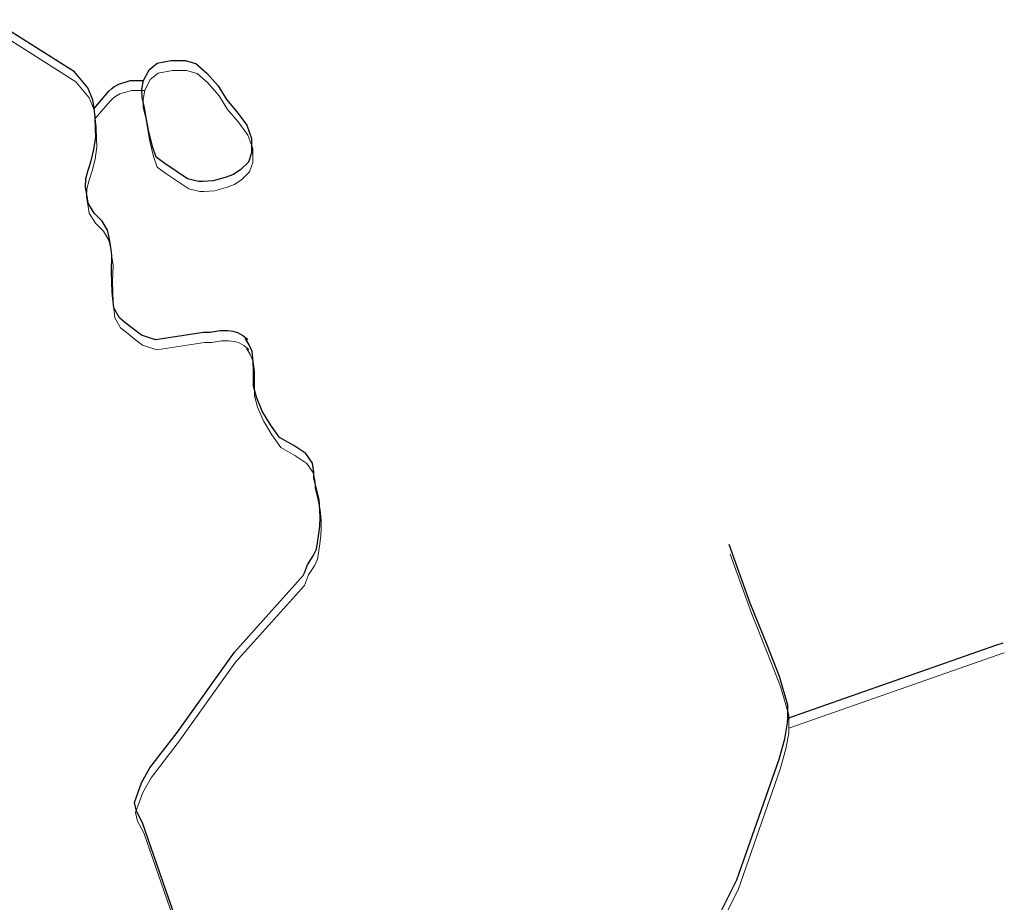
# Model space of a CAD drawing. Units: millimetres. Extents: x 602831 to 628587, y 7012564 to 7026344.
# Drawn here: x 609881 to 610238, y 7019047 to 7019367 of the extents above; entities that cross this region are included whole.
import ezdxf

# ---------------------------------------------------------------- set-up
doc = ezdxf.new("R2010")
doc.units = ezdxf.units.MM
doc.layers.add('CURSO DAGUA', color=4, linetype='Continuous')
doc.layers.add('LAGOA', color=4, linetype='Continuous')
doc.layers.add('HID_Massa_Dagua_A', color=7, linetype='Continuous', lineweight=0)
doc.layers.add('HID_Trecho_Drenagem_L', color=5, linetype='Continuous', lineweight=0)

msp = doc.modelspace()

# ---------------------------------------------------------------- linework, layer by layer
at = {"layer": 'CURSO DAGUA'}
for points in [[(609907.8641, 7019334.8211), (609907.4591, 7019337.9151), (609905.6391, 7019342.2681), (609900.8191, 7019348.0801), (609870.8321, 7019367.0451)], [(609907.8641, 7019334.8211), (609913.2461, 7019341.1521), (609914.3311, 7019342.1081), (609914.9961, 7019342.7101), (609916.8201, 7019343.7061), (609921.0001, 7019344.9271), (609925.8551, 7019344.9911)], [(609941.2291, 7019030.2941), (609925.5121, 7019075.6371), (609923.2681, 7019079.8511), (609922.5101, 7019083.0161), (609925.1091, 7019090.2171), (609928.1411, 7019095.6241), (609938.0281, 7019108.3921), (609958.7861, 7019137.6101), (609983.7711, 7019165.3381), (609984.1881, 7019166.3971), (609985.3331, 7019169.2571), (609987.4271, 7019172.5451), (609988.5751, 7019174.9821), (609989.2871, 7019179.6361), (609989.7931, 7019183.3371), (609989.8821, 7019186.2961), (609989.8651, 7019189.0441), (609989.5261, 7019192.8461), (609988.7661, 7019196.3281), (609987.6831, 7019200.7601), (609987.6701, 7019202.8731), (609987.1231, 7019206.1461), (609984.6721, 7019209.6181), (609980.3221, 7019212.5511), (609975.2321, 7019215.4801), (609971.9301, 7019220.0041), (609968.9411, 7019225.0581), (609966.7981, 7019230.1181), (609965.7181, 7019234.1271), (609965.7001, 7019237.0861), (609965.6861, 7019239.5161), (609965.6651, 7019243.0031), (609965.2211, 7019246.6991), (609964.1501, 7019249.1231), (609962.7621, 7019251.4391), (609963.6101, 7019251.0211), (609961.8051, 7019252.4901), (609960.1091, 7019253.4311), (609958.4151, 7019253.9491), (609956.3001, 7019254.1481), (609953.6591, 7019254.1331), (609950.0691, 7019253.5831), (609947.5331, 7019253.5681), (609930.2191, 7019250.9301), (609925.0651, 7019252.5841), (609922.0601, 7019254.8531), (609919.0551, 7019257.2281), (609917.0751, 7019258.9051), (609915.0481, 7019262.4831), (609914.4171, 7019268.1441), (609914.1961, 7019275.7081), (609914.3371, 7019281.5851), (609913.9671, 7019284.5741), (609913.4191, 7019288.0541), (609912.7701, 7019290.6551), (609910.8511, 7019293.9511), (609907.9481, 7019296.8191), (609905.7451, 7019300.4661), (609905.3791, 7019302.8561), (609904.7601, 7019306.3361), (609904.8841, 7019309.2931), (609905.7091, 7019312.4641), (609906.7811, 7019315.7781), (609907.8461, 7019320.0071), (609908.5241, 7019324.4801), (609908.4011, 7019327.3651), (609908.2351, 7019331.6571), (609907.8641, 7019334.8211)], [(610159.5911, 7019113.6171), (610159.6331, 7019115.3081), (610159.6151, 7019118.3721), (610156.5951, 7019128.7101), (610152.1971, 7019139.8841), (610145.9761, 7019155.3811), (610138.3481, 7019176.6811)], [(610159.5911, 7019113.6171), (610235.5171, 7019140.2121), (610237.7671, 7019141.0001)], [(610121.8601, 7019016.4951), (610141.1811, 7019054.9671), (610156.4561, 7019098.6991), (610158.5251, 7019106.1081), (610159.5481, 7019111.9261), (610159.5911, 7019113.6171)]]:
    msp.add_lwpolyline(points, dxfattribs=at)
at = {"layer": 'HID_Massa_Dagua_A'}
msp.add_lwpolyline([(609947.74448, 7019304.76975), (609946.30248, 7019304.76175), (609945.73848, 7019304.79375), (609942.21448, 7019305.72275), (609933.94748, 7019311.26875), (609930.80248, 7019313.53675), (609929.47748, 7019317.43475), (609927.99948, 7019323.40875), (609927.37848, 7019327.23975), (609926.65048, 7019331.45875), (609925.74848, 7019335.14775), (609925.66048, 7019338.24375), (609926.27448, 7019341.37875), (609928.29248, 7019345.29675), (609931.19948, 7019347.67175), (609936.29548, 7019348.65175), (609941.39848, 7019348.57675), (609945.24048, 7019347.50875), (609949.20148, 7019344.08375), (609953.31048, 7019339.42775), (609956.33048, 7019334.51975), (609960.26348, 7019329.86275), (609963.74048, 7019325.13275), (609965.45748, 7019320.35775), (609965.45248, 7019315.18475), (609964.31148, 7019311.79975), (609961.54848, 7019309.07475), (609958.88448, 7019307.22875), (609955.82948, 7019306.11975), (609951.57948, 7019304.93375)], close=True, dxfattribs=at)
at = {"layer": 'HID_Trecho_Drenagem_L'}
for points in [[(609908.28348, 7019331.20875), (609907.87848, 7019334.30275), (609906.05848, 7019338.65575), (609901.23848, 7019344.46775), (609871.25148, 7019363.43275)], [(609908.28348, 7019331.20875), (609913.66548, 7019337.53975), (609914.75048, 7019338.49575), (609915.41548, 7019339.09775), (609917.23948, 7019340.09375), (609921.41948, 7019341.31475), (609926.27448, 7019341.37875)], [(609941.64848, 7019026.68175), (609925.93148, 7019072.02475), (609923.68748, 7019076.23875), (609922.92948, 7019079.40375), (609925.52848, 7019086.60475), (609928.56048, 7019092.01175), (609938.44748, 7019104.77975), (609959.20548, 7019133.99775), (609984.19048, 7019161.72575), (609984.60748, 7019162.78475), (609985.75248, 7019165.64475), (609987.84648, 7019168.93275), (609988.99448, 7019171.36975), (609989.70648, 7019176.02375), (609990.21248, 7019179.72475), (609990.30148, 7019182.68375), (609990.28448, 7019185.43175), (609989.94548, 7019189.23375), (609989.18548, 7019192.71575), (609988.10248, 7019197.14775), (609988.08948, 7019199.26075), (609987.54248, 7019202.53375), (609985.09148, 7019206.00575), (609980.74148, 7019208.93875), (609975.65148, 7019211.86775), (609972.34948, 7019216.39175), (609969.36048, 7019221.44575), (609967.21748, 7019226.50575), (609966.13748, 7019230.51475), (609966.11948, 7019233.47375), (609966.10548, 7019235.90375), (609966.08448, 7019239.39075), (609965.64048, 7019243.08675), (609964.56948, 7019245.51075), (609963.18148, 7019247.82675), (609964.02948, 7019247.40875), (609962.22448, 7019248.87775), (609960.52848, 7019249.81875), (609958.83448, 7019250.33675), (609956.71948, 7019250.53575), (609954.07848, 7019250.52075), (609950.48848, 7019249.97075), (609947.95248, 7019249.95575), (609930.63848, 7019247.31775), (609925.48448, 7019248.97175), (609922.47948, 7019251.24075), (609919.47448, 7019253.61575), (609917.49448, 7019255.29275), (609915.46748, 7019258.87075), (609914.83648, 7019264.53175), (609914.61548, 7019272.09575), (609914.75648, 7019277.97275), (609914.38648, 7019280.96175), (609913.83848, 7019284.44175), (609913.18948, 7019287.04275), (609911.27048, 7019290.33875), (609908.36748, 7019293.20675), (609906.16448, 7019296.85375), (609905.79848, 7019299.24375), (609905.17948, 7019302.72375), (609905.30348, 7019305.68075), (609906.12848, 7019308.85175), (609907.20048, 7019312.16575), (609908.26548, 7019316.39475), (609908.94348, 7019320.86775), (609908.82048, 7019323.75275), (609908.65448, 7019328.04475), (609908.28348, 7019331.20875)], [(610160.01048, 7019110.00475), (610160.05248, 7019111.69575), (610160.03448, 7019114.75975), (610157.01448, 7019125.09775), (610152.61648, 7019136.27175), (610146.39548, 7019151.76875), (610138.76748, 7019173.06875)], [(610160.01048, 7019110.00475), (610235.93648, 7019136.59975), (610238.18648, 7019137.38775)], [(610122.27948, 7019012.88275), (610141.60048, 7019051.35475), (610156.87548, 7019095.08675), (610158.94448, 7019102.49575), (610159.96748, 7019108.31375), (610160.01048, 7019110.00475)]]:
    msp.add_lwpolyline(points, dxfattribs=at)
at = {"layer": 'LAGOA'}
msp.add_lwpolyline([(609947.3251, 7019308.3821), (609945.8831, 7019308.3741), (609945.3191, 7019308.4061), (609941.7951, 7019309.3351), (609933.5281, 7019314.8811), (609930.3831, 7019317.1491), (609929.0581, 7019321.0471), (609927.5801, 7019327.0211), (609926.9591, 7019330.8521), (609926.2311, 7019335.0711), (609925.3291, 7019338.7601), (609925.2411, 7019341.8561), (609925.8551, 7019344.9911), (609927.8731, 7019348.9091), (609930.7801, 7019351.2841), (609935.8761, 7019352.2641), (609940.9791, 7019352.1891), (609944.8211, 7019351.1211), (609948.7821, 7019347.6961), (609952.8911, 7019343.0401), (609955.9111, 7019338.1321), (609959.8441, 7019333.4751), (609963.3211, 7019328.7451), (609965.0381, 7019323.9701), (609965.0331, 7019318.7971), (609963.8921, 7019315.4121), (609961.1291, 7019312.6871), (609958.4651, 7019310.8411), (609955.4101, 7019309.7321), (609951.1601, 7019308.5461)], close=True, dxfattribs=at)

doc.saveas('drawing.dxf')
